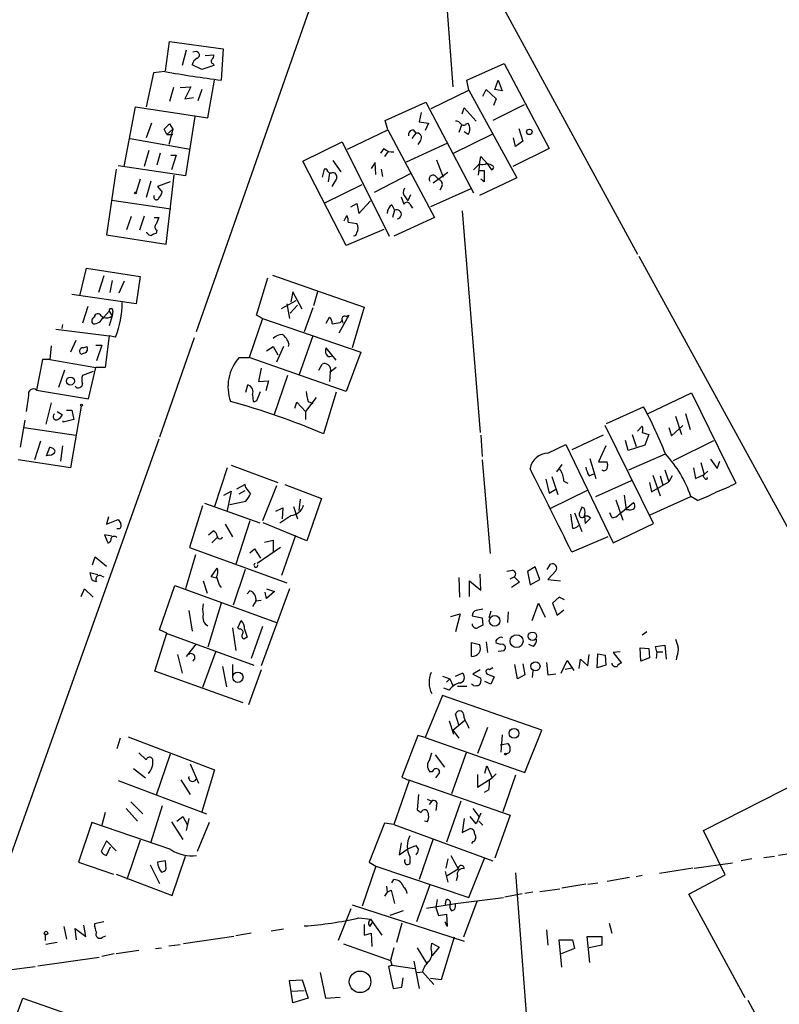
# Model space of a CAD drawing. Extents: x 4 to 3398, y 0 to 72912.
# Drawn here: x 252 to 349, y 1201 to 1327 of the extents above; entities that cross this region are included whole.
import ezdxf

# ---------------------------------------------------------------- set-up
doc = ezdxf.new("R2010")
doc.units = 0
doc.header["$MEASUREMENT"] = 0
doc.layers.add('MAIN', color=5, linetype='CONTINUOUS')

msp = doc.modelspace()

# ---------------------------------------------------------------- linework, layer by layer
at = {"layer": 'MAIN'}
for p, q in [((297.688, 1352.2681), (274.6587, 1286.7361)), ((306.1547, 1334.5728), (307.4247, 1317.9781)), ((310.3033, 1334.5728), (330.962, 1296.6421)), ((270.764, 1320.0101), (271.272, 1323.7354)), ((271.272, 1323.7354), (278.13, 1322.8041)), ((273.3887, 1322.6348), (272.8807, 1320.6874)), ((274.6587, 1322.4654), (274.2353, 1322.3808)), ((278.13, 1322.8041), (277.876, 1318.8248)), ((275.844, 1321.9574), (276.9447, 1322.0421)), ((276.86, 1320.9414), (276.9447, 1320.6874)), ((309.2027, 1318.8248), (313.944, 1320.9414)), ((313.944, 1320.9414), (319.7013, 1310.1041)), ((269.24, 1319.7561), (268.3087, 1315.4381)), ((270.6793, 1319.9254), (269.24, 1319.7561)), ((275.4207, 1320.1794), (274.1507, 1320.7721)), ((276.9447, 1320.6874), (275.4207, 1320.1794)), ((276.1827, 1313.9988), (277.0293, 1318.8248)), ((309.4567, 1317.5548), (309.2027, 1318.8248)), ((312.7587, 1317.6394), (313.182, 1318.8248)), ((313.182, 1318.8248), (313.69, 1317.4701)), ((271.78, 1317.8934), (271.272, 1316.1154)), ((272.6267, 1317.8934), (273.9813, 1317.9781)), ((273.9813, 1317.9781), (273.2193, 1316.4541)), ((275.4207, 1317.6394), (274.9127, 1316.2001)), ((304.6307, 1315.1841), (309.4567, 1317.5548)), ((309.4567, 1317.5548), (315.5527, 1306.3788)), ((311.2347, 1316.7928), (311.658, 1317.6394)), ((311.658, 1317.6394), (312.928, 1316.4541)), ((313.69, 1317.4701), (312.7587, 1317.6394)), ((273.2193, 1316.4541), (274.32, 1316.6234)), ((298.7887, 1313.6601), (303.9533, 1316.0308)), ((303.9533, 1316.0308), (310.0493, 1304.4314)), ((312.928, 1316.4541), (312.5893, 1315.6074)), ((265.5147, 1307.8181), (266.954, 1315.4381)), ((266.954, 1315.4381), (276.1827, 1313.9988)), ((303.3607, 1314.6761), (303.1067, 1313.4908)), ((308.61, 1314.5068), (308.864, 1315.2688)), ((308.864, 1315.2688), (310.388, 1313.5754)), ((316.484, 1315.6921), (312.5047, 1313.6601)), ((274.4893, 1314.1681), (273.304, 1306.6328)), ((299.1273, 1312.4748), (298.7887, 1313.6601)), ((303.1067, 1313.4908), (304.292, 1313.3214)), ((268.986, 1313.3214), (268.3087, 1311.4588)), ((270.5947, 1312.5594), (271.272, 1313.2368)), ((270.9333, 1311.8821), (270.5947, 1312.5594)), ((270.9333, 1311.8821), (271.6953, 1312.5594)), ((271.6953, 1312.5594), (271.1873, 1310.6121)), ((271.272, 1313.2368), (271.6953, 1312.5594)), ((293.9627, 1310.0194), (299.1273, 1312.4748)), ((299.1273, 1312.4748), (305.054, 1301.2988)), ((302.3447, 1312.4748), (302.6833, 1312.0514)), ((304.292, 1313.3214), (303.8687, 1312.3901)), ((308.5253, 1313.0674), (308.1867, 1312.1361)), ((309.372, 1311.8821), (308.864, 1312.2208)), ((309.118, 1313.2368), (309.372, 1313.3214)), ((315.8067, 1312.6441), (316.3147, 1311.0354)), ((266.2767, 1311.3741), (273.8967, 1310.0194)), ((270.9333, 1311.8821), (271.6953, 1311.8821)), ((288.29, 1308.4954), (293.2853, 1310.9508)), ((293.2853, 1310.9508), (299.2967, 1298.9281)), ((302.6833, 1312.0514), (302.1753, 1311.3741)), ((303.276, 1311.1201), (302.9373, 1310.6121)), ((307.5093, 1309.5114), (312.5047, 1311.9668)), ((315.3833, 1310.3581), (315.1293, 1311.4588)), ((316.3147, 1311.0354), (315.3833, 1310.3581)), ((268.6473, 1309.8501), (268.0547, 1307.8181)), ((298.6193, 1310.1041), (298.196, 1309.5114)), ((299.1273, 1309.6808), (298.704, 1309.0881)), ((301.498, 1308.4108), (306.6627, 1310.7814)), ((319.7013, 1310.1041), (315.0447, 1307.8181)), ((270.0867, 1309.5114), (269.6633, 1307.9874)), ((271.4413, 1309.2574), (272.1187, 1309.2574)), ((272.1187, 1309.2574), (271.526, 1307.3948)), ((293.7933, 1297.7428), (288.29, 1308.4954)), ((292.1, 1308.5801), (293.116, 1307.1408)), ((305.308, 1308.6648), (306.1547, 1306.4634)), ((310.8113, 1308.1568), (310.9807, 1309.0881)), ((310.9807, 1309.0881), (311.8273, 1308.1568)), ((264.4987, 1307.4794), (263.2287, 1299.0974)), ((273.304, 1306.6328), (264.7527, 1307.9028)), ((290.9993, 1307.4794), (290.7453, 1306.4634)), ((291.338, 1307.4794), (290.9993, 1307.4794)), ((297.5187, 1308.3261), (297.0107, 1307.5641)), ((297.6033, 1306.8021), (297.5187, 1308.3261)), ((298.2807, 1307.4794), (298.45, 1306.5481)), ((310.0493, 1307.3948), (310.8113, 1308.1568)), ((310.8113, 1308.1568), (310.642, 1306.7174)), ((310.8113, 1307.3101), (311.404, 1307.3101)), ((311.404, 1307.3101), (311.404, 1305.8708)), ((311.7427, 1308.2414), (312.3353, 1307.3948)), ((267.5467, 1306.2094), (267.0387, 1304.5161)), ((268.9013, 1305.9554), (268.3087, 1303.8388)), ((271.3567, 1305.8708), (269.748, 1305.2781)), ((270.8487, 1297.9121), (271.8647, 1306.7174)), ((291.6767, 1306.9714), (291.5073, 1305.8708)), ((292.0153, 1305.2781), (292.5233, 1306.1248)), ((297.434, 1304.5161), (302.0907, 1306.9714)), ((306.7473, 1307.0561), (304.8847, 1305.7014)), ((305.1387, 1306.6328), (305.6467, 1306.1248)), ((315.5527, 1306.3788), (310.8113, 1304.0928)), ((311.404, 1305.8708), (310.9807, 1306.2094)), ((269.748, 1305.2781), (270.3407, 1304.5161)), ((291.084, 1303.1614), (295.8253, 1305.5321)), ((309.7107, 1304.9394), (304.546, 1302.6534)), ((305.9853, 1305.2781), (305.7313, 1304.7701)), ((263.906, 1303.5001), (271.4413, 1302.3994)), ((295.402, 1301.8068), (296.926, 1303.4154)), ((300.8207, 1303.9234), (301.1593, 1302.9921)), ((301.3287, 1303.9234), (301.6673, 1303.4154)), ((302.006, 1304.1774), (301.6673, 1303.4154)), ((294.386, 1302.6534), (295.148, 1303.0768)), ((295.148, 1303.0768), (295.402, 1301.8068)), ((299.6353, 1302.9074), (299.974, 1302.2301)), ((299.974, 1302.2301), (299.72, 1301.2988)), ((301.9213, 1302.9921), (302.26, 1302.4841)), ((308.61, 1302.1454), (310.896, 1273.8668)), ((265.8533, 1299.7748), (266.446, 1301.4681)), ((268.0547, 1301.4681), (267.462, 1299.6901)), ((269.3247, 1301.2988), (269.9173, 1301.2988)), ((269.9173, 1301.2988), (269.5787, 1300.4521)), ((293.5393, 1300.8754), (293.878, 1301.5528)), ((305.054, 1301.2988), (299.8893, 1298.9281)), ((269.6633, 1299.6901), (269.5787, 1299.2668)), ((298.6193, 1299.7748), (293.7933, 1297.7428)), ((294.0473, 1300.7061), (295.148, 1300.5368)), ((263.2287, 1299.0974), (270.8487, 1297.9121)), ((268.3933, 1299.3514), (268.3933, 1299.4361)), ((331.1313, 1296.3881), (370.1627, 1225.0141)), ((259.842, 1291.3081), (260.6887, 1294.8641)), ((260.6887, 1294.8641), (267.5467, 1293.7634)), ((262.89, 1293.8481), (262.2127, 1291.7314)), ((267.5467, 1293.7634), (267.0387, 1290.2921)), ((282.3633, 1288.8528), (283.8027, 1293.5941)), ((284.3953, 1293.9328), (296.0793, 1289.8688)), ((263.9907, 1293.2554), (263.652, 1291.7314)), ((265.5147, 1293.1708), (264.8373, 1291.6468)), ((267.0387, 1290.2921), (258.826, 1291.4774)), ((287.02, 1291.8161), (286.766, 1290.5461)), ((288.2053, 1289.6148), (287.02, 1291.8161)), ((290.1527, 1291.8161), (289.6447, 1290.0381)), ((260.858, 1289.9534), (260.1807, 1287.8368)), ((285.5807, 1289.6994), (287.4433, 1290.7154)), ((286.258, 1290.2921), (286.5967, 1288.4294)), ((287.6127, 1290.1228), (286.6813, 1289.1068)), ((289.56, 1289.7841), (288.4593, 1286.7361)), ((296.0793, 1289.8688), (294.5553, 1284.7041)), ((262.5513, 1288.7681), (262.8053, 1288.5988)), ((262.8053, 1288.5988), (262.8053, 1288.4294)), ((262.89, 1288.5988), (263.5673, 1289.3608)), ((263.5673, 1289.3608), (263.9907, 1288.7681)), ((263.9907, 1288.7681), (263.5673, 1287.4981)), ((264.0753, 1289.3608), (263.9907, 1288.7681)), ((283.1253, 1288.4294), (281.432, 1283.4341)), ((283.1253, 1288.4294), (282.3633, 1288.8528)), ((283.1253, 1288.4294), (295.656, 1284.1114)), ((291.2533, 1287.8368), (291.6767, 1288.5988)), ((294.132, 1288.8528), (292.862, 1286.5668)), ((293.7933, 1288.6834), (294.132, 1288.8528)), ((256.794, 1287.0748), (263.5673, 1286.2281)), ((257.6407, 1287.6674), (257.556, 1287.1594)), ((293.0313, 1287.9214), (293.2853, 1288.1754)), ((293.2853, 1288.1754), (293.37, 1287.8368)), ((263.5673, 1286.2281), (263.0593, 1282.1641)), ((264.414, 1286.0588), (263.5673, 1286.2281)), ((274.4047, 1285.9741), (270.002, 1273.2741)), ((289.56, 1286.2281), (287.782, 1281.1481)), ((256.2013, 1284.9581), (256.032, 1283.1801)), ((259.334, 1285.6354), (258.6567, 1284.1114)), ((260.2653, 1284.7041), (260.7733, 1284.8734)), ((261.874, 1285.0428), (262.636, 1285.0428)), ((262.636, 1285.0428), (261.9587, 1283.0108)), ((283.6333, 1284.2808), (284.48, 1284.8734)), ((284.48, 1284.8734), (285.0727, 1283.7728)), ((285.8347, 1284.8734), (284.9033, 1282.8414)), ((286.512, 1285.2121), (286.4273, 1284.8734)), ((292.5233, 1283.0954), (291.2533, 1284.7041)), ((260.5193, 1284.0268), (260.096, 1283.8574)), ((280.162, 1283.4341), (281.432, 1283.4341)), ((293.7933, 1279.1161), (281.432, 1283.4341)), ((295.656, 1284.1114), (293.7933, 1279.1161)), ((255.1007, 1283.1801), (254.3387, 1279.2854)), ((256.032, 1283.1801), (255.1007, 1283.1801)), ((256.032, 1283.1801), (261.874, 1282.1641)), ((260.9427, 1278.1848), (261.874, 1282.1641)), ((263.0593, 1282.1641), (261.874, 1282.1641)), ((282.956, 1282.0794), (282.6173, 1280.3861)), ((290.322, 1281.8254), (290.7453, 1282.5874)), ((292.5233, 1282.1641), (291.7613, 1281.5714)), ((257.8947, 1281.8254), (257.1327, 1279.6241)), ((261.5353, 1281.6561), (260.1807, 1281.1481)), ((286.3427, 1281.1481), (284.5647, 1276.0681)), ((291.7613, 1281.5714), (291.6767, 1280.3861)), ((281.0087, 1279.0314), (281.2627, 1279.9628)), ((282.6173, 1280.3861), (283.8873, 1280.4708)), ((283.8873, 1280.4708), (283.5487, 1279.2008)), ((253.3227, 1278.6081), (252.984, 1276.5761)), ((254.3387, 1279.2854), (260.9427, 1278.1848)), ((281.8553, 1278.6928), (281.94, 1277.8461)), ((282.5327, 1278.2694), (282.8713, 1279.1161)), ((289.9833, 1278.3541), (288.6287, 1276.5761)), ((292.5233, 1279.0314), (290.9147, 1273.6974)), ((332.3167, 1276.3221), (337.82, 1278.9468)), ((337.82, 1278.9468), (343.4927, 1267.4321)), ((256.2013, 1277.6768), (255.524, 1274.9674)), ((260.0113, 1277.2534), (258.6567, 1269.3794)), ((287.274, 1276.9994), (287.528, 1277.7614)), ((287.528, 1277.7614), (288.6287, 1276.5761)), ((288.9673, 1277.8461), (289.56, 1277.5921)), ((326.9827, 1275.0521), (331.724, 1277.1688)), ((256.9633, 1276.5761), (257.6407, 1276.1528)), ((258.1487, 1276.7454), (258.826, 1276.7454)), ((258.826, 1276.7454), (259.08, 1275.5601)), ((288.6287, 1276.5761), (288.6287, 1275.5601)), ((335.788, 1275.9834), (336.55, 1273.6128)), ((337.058, 1276.3221), (337.6507, 1274.2901)), ((252.8147, 1275.4754), (252.222, 1272.0041)), ((252.73, 1274.5441), (259.334, 1273.5281)), ((259.08, 1275.5601), (257.7253, 1275.2214)), ((257.7253, 1275.2214), (257.7253, 1275.3908)), ((332.994, 1262.2674), (326.8133, 1274.7981)), ((330.962, 1274.0361), (331.5547, 1274.7134)), ((334.9413, 1274.5441), (335.28, 1273.4434)), ((335.28, 1273.4434), (336.7193, 1274.7981)), ((310.9807, 1273.5281), (311.15, 1270.8188)), ((326.5593, 1273.5281), (322.58, 1271.6654)), ((330.2847, 1273.6128), (330.7927, 1272.0888)), ((331.5547, 1273.8668), (332.4013, 1273.6128)), ((332.4013, 1273.6128), (331.8933, 1272.2581)), ((269.9173, 1273.0201), (235.204, 1175.6534)), ((254.8467, 1272.7661), (254.0847, 1270.3954)), ((255.6087, 1270.9034), (256.032, 1272.0041)), ((257.6407, 1272.1734), (257.3867, 1270.2261)), ((319.532, 1271.2421), (321.818, 1272.3428)), ((321.818, 1272.3428), (327.8293, 1259.8121)), ((326.898, 1272.1734), (325.9667, 1270.1414)), ((329.7767, 1271.5808), (329.438, 1272.8508)), ((331.8933, 1272.2581), (329.7767, 1271.5808)), ((335.534, 1270.3108), (340.6987, 1272.8508)), ((256.032, 1270.9881), (255.6087, 1270.9034)), ((329.8613, 1269.1254), (334.518, 1271.1574)), ((258.6567, 1269.3794), (251.968, 1270.3954)), ((279.146, 1269.7181), (285.0727, 1267.5168)), ((311.15, 1270.3954), (312.166, 1258.4574)), ((321.31, 1269.8028), (320.6327, 1268.8714)), ((324.866, 1270.5648), (325.628, 1268.0248)), ((325.9667, 1270.1414), (327.0673, 1270.1414)), ((339.0053, 1270.0568), (339.4287, 1268.5328)), ((340.2753, 1270.4801), (341.122, 1269.2948)), ((341.122, 1269.2948), (341.4607, 1270.2261)), ((278.638, 1269.3794), (277.0293, 1264.4688)), ((320.04, 1268.2788), (320.802, 1265.9928)), ((324.7813, 1268.3634), (325.374, 1268.6174)), ((332.9093, 1268.4481), (333.8407, 1265.8234)), ((333.8407, 1268.3634), (334.1793, 1267.1781)), ((334.4333, 1269.1254), (334.9413, 1267.6014)), ((335.3647, 1268.3634), (334.9413, 1267.6014)), ((338.074, 1269.3794), (338.328, 1268.0248)), ((338.328, 1268.0248), (339.4287, 1268.5328)), ((339.9367, 1268.9561), (339.4287, 1268.5328)), ((280.924, 1267.2628), (279.8233, 1266.6701)), ((281.0087, 1266.8394), (280.924, 1267.2628)), ((284.9033, 1267.0934), (283.1253, 1262.6061)), ((286.004, 1267.2628), (290.6607, 1265.4848)), ((319.278, 1267.9401), (319.7013, 1266.1621)), ((321.564, 1267.6861), (322.072, 1267.4321)), ((325.628, 1265.7388), (330.2, 1267.7708)), ((332.486, 1267.5168), (332.74, 1266.3314)), ((332.74, 1266.3314), (334.9413, 1267.6014)), ((278.2147, 1265.9081), (279.146, 1266.4161)), ((279.146, 1266.4161), (278.638, 1263.9608)), ((280.162, 1266.0774), (280.924, 1266.5008)), ((319.7013, 1266.1621), (320.548, 1266.6701)), ((324.5273, 1266.5008), (319.8707, 1264.2148)), ((329.2687, 1265.9081), (329.5227, 1264.0454)), ((332.5707, 1263.3681), (337.7353, 1265.7388)), ((338.582, 1265.2308), (337.7353, 1265.7388)), ((275.5053, 1264.5534), (273.812, 1259.2194)), ((275.7593, 1264.8921), (282.7867, 1262.3521)), ((278.9767, 1264.7228), (281.0087, 1265.1461)), ((287.1047, 1264.4688), (287.6127, 1262.8601)), ((287.9513, 1265.4001), (287.782, 1263.9608)), ((290.6607, 1265.4848), (288.798, 1260.0661)), ((328.168, 1265.3154), (329.0993, 1262.6908)), ((328.8453, 1263.6221), (330.454, 1264.9768)), ((284.8187, 1263.8761), (285.75, 1264.2994)), ((285.3267, 1262.3521), (286.766, 1263.2834)), ((285.75, 1264.2994), (285.6653, 1262.8601)), ((322.9187, 1263.6221), (323.85, 1261.2514)), ((324.1887, 1264.2148), (323.85, 1264.3841)), ((324.1887, 1263.1988), (324.2733, 1262.2674)), ((327.66, 1263.0294), (327.406, 1263.6221)), ((328.5913, 1263.4528), (328.8453, 1263.6221)), ((329.8613, 1264.0454), (329.5227, 1264.0454)), ((263.4827, 1263.1141), (263.2287, 1262.1828)), ((263.2287, 1262.1828), (264.7527, 1262.7754)), ((278.384, 1262.1828), (279.3153, 1260.5741)), ((281.5167, 1262.6061), (279.7387, 1257.1028)), ((288.798, 1260.0661), (283.21, 1262.3521)), ((324.2733, 1262.2674), (324.9507, 1262.9448)), ((327.8293, 1259.8121), (332.994, 1262.2674)), ((263.906, 1260.6588), (262.9747, 1260.8281)), ((262.9747, 1260.8281), (263.398, 1259.8121)), ((264.922, 1261.5901), (264.5833, 1261.5901)), ((276.2673, 1260.8281), (276.86, 1261.3361)), ((287.3587, 1260.7434), (285.5807, 1255.6634)), ((277.368, 1260.4894), (276.6907, 1259.8121)), ((283.3793, 1259.8968), (284.48, 1260.1508)), ((284.48, 1260.1508), (284.48, 1258.6268)), ((327.152, 1260.5741), (322.58, 1258.6268)), ((274.574, 1258.2881), (273.304, 1253.9701)), ((273.812, 1259.2194), (286.258, 1254.7321)), ((281.5167, 1258.5421), (282.1093, 1259.0501)), ((282.1093, 1259.0501), (282.8713, 1257.8648)), ((285.4113, 1259.2194), (282.448, 1257.1874)), ((261.4507, 1257.0181), (261.7893, 1258.0341)), ((261.7893, 1258.0341), (263.2287, 1256.8488)), ((319.4473, 1256.4254), (319.8707, 1257.1028)), ((262.128, 1255.7481), (261.112, 1256.0021)), ((276.606, 1255.4941), (277.368, 1256.5948)), ((280.924, 1256.4254), (279.4, 1251.8534)), ((310.9807, 1253.8008), (310.896, 1255.8328)), ((314.7907, 1256.2561), (314.2827, 1256.1714)), ((317.9233, 1256.7641), (316.9073, 1256.1714)), ((316.9073, 1256.1714), (317.246, 1254.4781)), ((318.516, 1255.1554), (317.9233, 1256.7641)), ((320.548, 1256.2561), (319.532, 1255.1554)), ((262.636, 1255.5788), (262.89, 1255.4941)), ((270.002, 1248.7208), (271.9493, 1254.3934)), ((271.9493, 1254.3934), (284.9033, 1249.6521)), ((275.59, 1254.9861), (276.098, 1253.3774)), ((277.2833, 1255.3248), (276.606, 1255.4941)), ((277.622, 1254.4781), (277.876, 1254.1394)), ((308.1867, 1255.4094), (308.2713, 1252.8694)), ((309.5413, 1252.9541), (309.5413, 1254.9861)), ((309.5413, 1254.9861), (310.9807, 1253.8008)), ((314.706, 1255.2401), (315.214, 1255.4941)), ((315.8913, 1254.8168), (314.8753, 1254.1394)), ((315.214, 1255.4941), (315.8913, 1254.8168)), ((317.246, 1254.4781), (318.516, 1255.1554)), ((319.532, 1255.1554), (321.1407, 1254.9861)), ((260.0113, 1252.9541), (260.4347, 1253.9701)), ((260.4347, 1253.9701), (261.5353, 1252.8694)), ((281.178, 1253.2928), (281.5167, 1253.7161)), ((286.5967, 1253.9701), (282.956, 1244.1488)), ((283.6333, 1252.7001), (283.464, 1253.5468)), ((283.6333, 1253.9701), (284.6493, 1253.6314)), ((284.6493, 1253.6314), (283.6333, 1252.7001)), ((277.876, 1252.1074), (276.1827, 1246.5194)), ((282.2787, 1252.3614), (281.8553, 1251.6841)), ((282.956, 1252.4461), (282.2787, 1252.3614)), ((317.5, 1249.9061), (318.3467, 1252.1074)), ((318.3467, 1252.1074), (319.1933, 1250.3294)), ((320.9713, 1252.8694), (320.1247, 1252.1074)), ((320.1247, 1252.1074), (320.7173, 1250.5834)), ((321.6487, 1252.5308), (320.9713, 1252.8694)), ((273.7273, 1251.1761), (274.1507, 1248.5514)), ((307.1707, 1250.4141), (308.356, 1250.7528)), ((308.356, 1250.7528), (307.7633, 1248.4668)), ((312.2507, 1251.0914), (311.9967, 1250.2448)), ((314.452, 1251.0068), (314.3673, 1249.6521)), ((320.7173, 1250.5834), (321.564, 1251.2608)), ((279.9927, 1248.9748), (280.416, 1249.9061)), ((309.88, 1250.4988), (311.15, 1250.2448)), ((311.15, 1250.2448), (311.2347, 1249.3134)), ((269.4093, 1243.4714), (270.9333, 1248.2974)), ((270.9333, 1248.2974), (270.002, 1248.7208)), ((270.8487, 1248.2974), (282.0247, 1244.2334)), ((279.3153, 1248.9748), (279.7387, 1246.0961)), ((280.162, 1248.8054), (279.9927, 1248.9748)), ((283.1253, 1249.1441), (281.686, 1245.0801)), ((332.1473, 1248.4668), (331.5547, 1248.0434)), ((274.6587, 1246.9428), (273.3887, 1245.3341)), ((281.178, 1247.7894), (280.7547, 1247.5354)), ((309.7953, 1245.3341), (309.7953, 1247.1121)), ((309.7953, 1247.1121), (310.8113, 1246.8581)), ((311.658, 1247.1968), (311.8273, 1245.8421)), ((313.5207, 1246.8581), (312.928, 1247.0274)), ((317.6693, 1246.6041), (317.0767, 1246.8581)), ((272.288, 1245.5881), (272.8807, 1243.2174)), ((277.1987, 1246.0114), (275.5053, 1241.3548)), ((313.182, 1246.0114), (313.944, 1246.0961)), ((324.612, 1244.1488), (324.7813, 1245.5881)), ((325.7973, 1243.8948), (325.882, 1245.6728)), ((325.882, 1245.6728), (326.8133, 1245.5034)), ((328.7607, 1245.9268), (327.8293, 1245.8421)), ((327.8293, 1245.8421), (328.93, 1244.4874)), ((331.3853, 1244.7414), (331.3007, 1246.4348)), ((331.3007, 1246.4348), (332.4013, 1246.3501)), ((332.4013, 1246.3501), (332.486, 1245.1648)), ((333.248, 1246.6041), (334.4333, 1246.7734)), ((333.4173, 1245.9268), (333.248, 1246.6041)), ((333.4173, 1245.9268), (333.3327, 1245.0801)), ((333.4173, 1245.9268), (334.1793, 1245.9268)), ((334.4333, 1246.7734), (334.6027, 1244.9954)), ((279.3153, 1244.3181), (279.3153, 1242.7094)), ((315.6373, 1242.4554), (315.2987, 1244.3181)), ((316.3147, 1244.4028), (316.5687, 1242.9634)), ((319.3627, 1244.5721), (319.532, 1242.9634)), ((321.2253, 1243.2174), (321.9873, 1244.8261)), ((321.9873, 1244.8261), (322.834, 1243.5561)), ((323.5113, 1243.8101), (323.6807, 1244.9954)), ((323.6807, 1244.9954), (324.612, 1244.1488)), ((326.8133, 1245.5034), (326.898, 1244.2334)), ((332.486, 1245.1648), (331.3853, 1244.7414)), ((335.9573, 1245.3341), (335.8727, 1244.9108)), ((280.67, 1239.4074), (269.4093, 1243.4714)), ((278.0453, 1244.0641), (278.5533, 1241.4394)), ((282.956, 1243.6408), (281.3473, 1239.1534)), ((307.7633, 1242.7941), (308.61, 1243.2174)), ((310.896, 1243.6408), (309.9647, 1243.0481)), ((311.7427, 1243.1328), (312.674, 1242.7094)), ((312.5047, 1243.8948), (312.0813, 1243.6408)), ((317.5847, 1243.5561), (317.5, 1242.6248)), ((319.532, 1242.9634), (320.548, 1243.1328)), ((321.7333, 1243.7254), (322.58, 1243.8948)), ((326.898, 1244.2334), (325.7973, 1243.8948)), ((306.07, 1242.7941), (307.0013, 1242.4554)), ((306.578, 1242.0321), (307.0013, 1242.4554)), ((307.0013, 1242.4554), (307.4247, 1241.6088)), ((309.9647, 1243.0481), (310.9807, 1242.5401)), ((312.2507, 1241.7781), (311.4887, 1242.1168)), ((312.674, 1242.7094), (312.2507, 1241.7781)), ((316.5687, 1242.9634), (315.6373, 1242.4554)), ((306.9167, 1241.0161), (306.2393, 1241.2701)), ((308.0173, 1241.5241), (309.2027, 1241.5241)), ((310.0493, 1241.6088), (309.7953, 1241.7781)), ((306.07, 1240.3388), (303.8687, 1235.0048)), ((318.77, 1235.9361), (306.07, 1240.3388)), ((306.9167, 1237.1214), (307.5093, 1235.4281)), ((307.4247, 1235.9361), (308.9487, 1237.2061)), ((308.1867, 1236.6134), (307.7633, 1237.9681)), ((307.4247, 1235.9361), (308.1867, 1234.9201)), ((309.2873, 1236.6134), (309.4567, 1236.1901)), ((311.8273, 1236.2748), (310.5573, 1232.9728)), ((316.5687, 1230.5174), (318.77, 1235.9361)), ((265.0067, 1234.9201), (264.5833, 1233.5654)), ((266.0227, 1235.0894), (277.0293, 1230.8561)), ((302.9373, 1235.2588), (300.9053, 1229.9248)), ((303.8687, 1235.0048), (302.9373, 1235.2588)), ((303.8687, 1235.0048), (316.5687, 1230.5174)), ((313.69, 1235.3434), (313.5207, 1233.1421)), ((267.3773, 1233.0574), (268.3087, 1232.1261)), ((304.4613, 1232.2108), (304.7153, 1233.0574)), ((309.118, 1233.0574), (307.2553, 1227.8081)), ((313.436, 1234.0734), (314.3673, 1234.2428)), ((271.3567, 1232.8881), (269.5787, 1227.6388)), ((305.1387, 1232.8034), (306.324, 1231.1948)), ((339.344, 1223.1514), (357.0393, 1232.1261)), ((266.7, 1231.0254), (268.224, 1229.8401)), ((273.8967, 1231.6181), (274.9973, 1229.1628)), ((277.0293, 1230.8561), (275.4207, 1225.5221)), ((304.8, 1230.6021), (304.4613, 1230.6021)), ((305.2233, 1229.8401), (305.7313, 1230.5174)), ((311.4887, 1230.4328), (311.7427, 1231.3641)), ((311.7427, 1231.3641), (312.42, 1229.8401)), ((264.7527, 1229.5014), (276.0133, 1225.2681)), ((272.7113, 1229.5861), (273.8967, 1227.7234)), ((301.8367, 1229.5014), (299.8893, 1223.9134)), ((300.9053, 1229.9248), (301.8367, 1229.5014)), ((301.752, 1229.5861), (314.706, 1225.0988)), ((310.5573, 1230.2634), (310.5573, 1228.6548)), ((310.5573, 1228.6548), (312.42, 1229.8401)), ((312.928, 1230.3481), (312.42, 1229.8401)), ((315.3833, 1230.1788), (313.7747, 1225.5221)), ((311.9967, 1228.3161), (311.404, 1227.9774)), ((266.3613, 1226.7921), (267.8853, 1225.2681)), ((303.022, 1227.7234), (302.8527, 1225.7761)), ((304.1227, 1227.1308), (304.7153, 1226.8768)), ((304.7153, 1226.8768), (304.3767, 1226.4534)), ((308.4407, 1226.8768), (306.578, 1221.6274)), ((265.7687, 1225.9454), (267.208, 1224.3368)), ((270.3407, 1226.2841), (268.9013, 1221.6274)), ((305.308, 1226.2841), (305.2233, 1225.6914)), ((309.9647, 1225.9454), (310.7267, 1224.9294)), ((263.0593, 1225.4374), (262.636, 1223.8288)), ((271.526, 1224.2521), (272.9653, 1221.9661)), ((272.2033, 1224.3368), (272.9653, 1224.9294)), ((272.9653, 1224.9294), (273.558, 1223.8288)), ((273.7273, 1224.6754), (273.3887, 1223.1514)), ((304.1227, 1224.2521), (303.784, 1224.3368)), ((308.864, 1224.6754), (308.61, 1222.8974)), ((310.388, 1223.9981), (309.626, 1224.9294)), ((310.9807, 1225.3528), (310.388, 1223.9981)), ((310.7267, 1224.3368), (311.2347, 1223.8288)), ((314.706, 1225.0988), (312.7587, 1219.5954)), ((261.366, 1224.1674), (259.6727, 1219.0874)), ((271.4413, 1220.6961), (261.366, 1224.1674)), ((276.352, 1224.1674), (274.828, 1220.4421)), ((298.704, 1224.0828), (296.7567, 1219.0874)), ((299.8893, 1223.9134), (298.704, 1224.0828)), ((299.8893, 1223.9134), (312.5047, 1219.2568)), ((308.61, 1222.8974), (309.626, 1223.4054)), ((342.138, 1217.4788), (339.344, 1223.1514)), ((263.2287, 1221.7968), (262.5513, 1220.4421)), ((264.4987, 1220.5268), (263.2287, 1221.7968)), ((267.5467, 1221.8814), (265.8533, 1216.8861)), ((304.8847, 1222.0508), (303.1067, 1216.8861)), ((309.9647, 1221.7121), (309.7953, 1221.4581)), ((263.2287, 1219.9341), (263.7367, 1221.0348)), ((300.8207, 1221.5428), (300.5667, 1220.0188)), ((300.5667, 1220.0188), (301.6673, 1220.7808)), ((301.6673, 1220.7808), (302.6833, 1221.2041)), ((270.764, 1219.2568), (269.748, 1219.0874)), ((270.8487, 1218.2408), (270.764, 1219.2568)), ((271.6107, 1214.8541), (273.304, 1219.8494)), ((301.9213, 1219.7648), (301.9213, 1218.9181)), ((306.7473, 1219.5108), (306.4933, 1218.3254)), ((307.1707, 1219.9341), (308.102, 1218.2408)), ((309.4567, 1214.6001), (311.4887, 1219.6801)), ((345.5247, 1219.5108), (344.17, 1219.2568)), ((347.0487, 1219.6801), (348.4033, 1219.8494)), ((350.012, 1220.1034), (348.9113, 1219.9341)), ((259.6727, 1219.0874), (264.16, 1217.5634)), ((268.8167, 1218.7488), (270.002, 1216.3781)), ((297.6033, 1218.5794), (295.8253, 1213.4994)), ((296.7567, 1219.0874), (297.6033, 1218.5794)), ((297.6033, 1218.5794), (309.4567, 1214.6001)), ((306.6627, 1217.3941), (308.102, 1218.2408)), ((308.102, 1218.2408), (308.102, 1218.3254)), ((337.9893, 1218.3254), (333.756, 1217.6481)), ((338.1587, 1218.3254), (343.0693, 1219.0028)), ((264.4987, 1217.5634), (271.6107, 1214.8541)), ((299.6353, 1216.4628), (299.8893, 1216.8861)), ((306.4087, 1217.9021), (306.7473, 1216.5474)), ((308.0173, 1217.3094), (307.848, 1216.7168)), ((315.3833, 1217.7328), (317.9233, 1184.7974)), ((329.946, 1217.1401), (327.0673, 1216.6321)), ((331.5547, 1217.3941), (330.7927, 1217.2248)), ((337.4813, 1215.0234), (342.138, 1217.4788)), ((298.958, 1216.0394), (299.0427, 1215.2774)), ((299.0427, 1215.2774), (299.5507, 1215.5314)), ((299.5507, 1215.5314), (299.974, 1213.8381)), ((304.4613, 1216.2088), (302.768, 1211.4674)), ((318.516, 1215.3621), (321.056, 1215.7008)), ((324.358, 1216.2934), (321.31, 1215.7854)), ((324.612, 1216.2934), (325.882, 1216.4628)), ((299.0427, 1215.2774), (298.704, 1214.7694)), ((305.3927, 1214.3461), (305.2233, 1213.3301)), ((307.7633, 1213.8381), (313.8593, 1214.6001)), ((314.0287, 1214.6848), (316.23, 1215.1081)), ((317.5847, 1215.2774), (316.5687, 1215.1081)), ((344.678, 1201.8154), (337.4813, 1215.0234)), ((294.386, 1213.1608), (292.7773, 1209.0968)), ((294.5553, 1213.6688), (308.864, 1209.0121)), ((304.038, 1213.2454), (307.7633, 1213.8381)), ((305.2233, 1213.3301), (305.562, 1212.3141)), ((307.7633, 1213.4148), (307.7633, 1213.8381)), ((310.4727, 1214.0921), (308.7793, 1209.5201)), ((295.402, 1211.9754), (296.926, 1211.8061)), ((296.926, 1211.8061), (298.3653, 1209.7741)), ((301.0747, 1212.9068), (299.3813, 1212.3141)), ((305.562, 1212.3141), (306.578, 1212.4834)), ((306.578, 1212.4834), (306.6627, 1210.8748)), ((257.81, 1210.8748), (258.1487, 1209.2661)), ((259.4187, 1209.1814), (259.2493, 1210.6208)), ((259.2493, 1210.6208), (260.604, 1209.6048)), ((260.604, 1209.6048), (260.35, 1211.0441)), ((262.89, 1211.4674), (261.7047, 1211.2134)), ((285.8347, 1210.5361), (284.226, 1210.2821)), ((296.0793, 1211.1288), (296.0793, 1209.7741)), ((296.8413, 1210.8748), (297.18, 1211.3828)), ((300.9053, 1211.2981), (300.228, 1208.8428)), ((306.6627, 1210.8748), (306.4087, 1211.4674)), ((319.3627, 1210.4514), (319.532, 1208.5041)), ((327.3213, 1211.2981), (327.66, 1210.0281)), ((255.4393, 1209.8588), (255.4393, 1209.0968)), ((262.7207, 1209.5201), (263.144, 1209.6894)), ((279.4847, 1209.6048), (273.05, 1208.6734)), ((281.686, 1210.0281), (279.7387, 1209.6894)), ((296.0793, 1209.7741), (297.0107, 1210.0281)), ((297.0107, 1210.0281), (297.0953, 1208.3348)), ((307.594, 1209.5201), (305.9007, 1204.1014)), ((321.31, 1205.7101), (320.9713, 1209.1814)), ((320.9713, 1209.1814), (322.6647, 1209.1814)), ((322.6647, 1209.1814), (322.9187, 1208.0808)), ((324.866, 1206.3028), (324.5273, 1209.6048)), ((324.5273, 1209.6048), (326.39, 1209.6048)), ((326.39, 1209.6048), (326.39, 1208.5041)), ((256.9633, 1208.8428), (255.524, 1208.5888)), ((269.494, 1208.0808), (270.256, 1208.1654)), ((271.1873, 1208.4194), (272.6267, 1208.5888)), ((293.4547, 1208.6734), (299.466, 1206.5568)), ((299.8893, 1208.1654), (299.466, 1206.5568)), ((302.8527, 1208.1654), (304.038, 1206.2181)), ((304.6307, 1208.0808), (304.7153, 1208.7581)), ((304.7153, 1208.7581), (305.6467, 1208.2501)), ((305.6467, 1208.2501), (304.7153, 1207.1494)), ((322.9187, 1208.0808), (321.2253, 1207.4034)), ((326.39, 1208.5041), (324.7813, 1208.1654)), ((254.508, 1205.8794), (262.2973, 1206.9801)), ((264.2447, 1207.4034), (262.636, 1207.0648)), ((267.3773, 1207.8268), (264.4987, 1207.4034)), ((250.7827, 1205.3714), (254.1693, 1205.7948)), ((299.72, 1205.9641), (299.212, 1205.7948)), ((299.212, 1205.7948), (299.8047, 1203.0008)), ((299.466, 1206.5568), (299.6353, 1205.9641)), ((299.6353, 1205.9641), (302.514, 1205.5408)), ((302.4293, 1206.4721), (303.1067, 1203.0008)), ((290.4913, 1205.0328), (291.1687, 1201.7308)), ((300.9053, 1203.1701), (301.0747, 1204.3554)), ((302.8527, 1205.0328), (303.53, 1205.1174)), ((303.53, 1205.1174), (304.9693, 1203.5088)), ((305.9007, 1204.1014), (304.546, 1204.2708)), ((286.5967, 1204.0168), (288.2053, 1204.1014)), ((287.02, 1201.1381), (286.5967, 1204.0168)), ((288.2053, 1204.1014), (288.9673, 1201.7308)), ((299.8047, 1203.0008), (300.9053, 1203.1701)), ((251.714, 1199.4448), (252.5607, 1201.7308)), ((252.5607, 1201.7308), (263.5673, 1197.9208)), ((286.8507, 1202.6621), (288.4593, 1202.7468)), ((288.9673, 1201.7308), (287.02, 1201.1381)), ((291.1687, 1201.7308), (293.0313, 1201.9001)), ((345.0167, 1201.4768), (367.538, 1160.2441))]:
    msp.add_line(p, q, dxfattribs=at)
for centre, radius in [((1704.2275, 1693.3055), 1693.3055), ((317.1613, 1312.2208), 0.349), ((266.954, 1304.4315), 0.1197), ((258.6543, 1280.4393), 0.5079), ((260.0536, 1277.3805), 0.1338), ((312.7351, 1249.8759), 0.679), ((315.5305, 1247.2795), 0.8226), ((317.5474, 1247.9024), 0.5341), ((317.939, 1244.0733), 0.5808), ((279.9961, 1242.677), 0.6592), ((315.2167, 1235.5285), 0.6232), ((314.1133, 1232.8881), 0.1197), ((255.5287, 1210.0611), 0.2211), ((295.5783, 1203.8414), 1.3742)]:
    msp.add_circle(centre, radius, dxfattribs=at)
for centre, radius, start, end in [((274.6527, 1322.024), 0.4415, 293.394557, 89.22122), ((275.407, 1320.4614), 1.2941, 116.576931, 166.108716), ((276.866, 1321.2256), 0.2843, 128.071195, 268.790557), ((275.9872, 1322.1017), 0.9594, 317.162672, 356.438195), ((290.5592, 1425.8386), 107.7628, 259.369279, 263.240875), ((307.848, 1312.8979), 0.6828, 29.760495, 97.126057), ((302.3434, 1311.8643), 0.6105, 89.877994, 194.368574), ((308.7794, 1313.4906), 0.4232, 216.84553, 323.14635), ((308.187, 1312.6018), 1.3864, 328.727942, 31.268526), ((302.8466, 1311.5011), 0.574, 318.41785, 106.52811), ((299.6634, 1311.1197), 1.4565, 224.207251, 278.922318), ((291.846, 1307.4963), 0.5082, 181.905397, 299.985395), ((311.2073, 1308.9662), 0.9011, 243.929748, 306.452783), ((311.6217, 1306.5783), 1.5919, 56.309932, 82.578989), ((312.3293, 1307.679), 0.2843, 271.209443, 51.912942), ((292.0323, 1306.4635), 0.5965, 325.40144, 83.482652), ((304.8847, 1306.2094), 0.4937, 59.040224, 210.959776), ((305.4985, 1305.5745), 0.5699, 328.66384, 74.927405), ((301.8868, 1304.52), 0.8169, 141.895561, 226.909648), ((269.611, 1303.906), 0.3419, 146.877061, 333.622312), ((268.7141, 1304.9213), 1.6763, 315.870102, 346.011837), ((300.2562, 1301.8632), 1.2148, 120.736474, 182.661029), ((300.2523, 1301.7133), 0.587, 275.905806, 118.302739), ((301.5403, 1302.8369), 0.4114, 22.16348, 157.83652), ((293.116, 1300.9602), 0.9653, 344.738635, 37.87186), ((269.8529, 1300.0969), 0.4487, 127.666685, 245.010871), ((294.3857, 1299.9441), 0.9656, 322.134384, 37.865616), ((268.9718, 1299.6761), 0.6635, 209.30459, 271.226407), ((269.638, 1298.3099), 0.9587, 93.546139, 132.848561), ((294.8517, 1299.2879), 0.303, 245.219577, 12.096078), ((263.8213, 1289.4348), 0.2646, 343.757121, 196.242879), ((251.3946, 1290.8454), 13.8714, 339.81398, 358.413688), ((261.8599, 1288.1275), 0.4963, 108.226814, 229.15076), ((261.5946, 1289.039), 1.2882, 267.361692, 340.019173), ((262.1461, 1288.5928), 0.4414, 23.394557, 179.22122), ((263.259, 1289.6569), 1.1512, 246.790954, 309.462742), ((291.0292, 1287.8488), 0.9908, 354.399307, 49.194862), ((293.624, 1288.3447), 0.3787, 63.441716, 206.558284), ((250.199, 1541.8327), 257.4986, 279.345895, 279.575081), ((285.7837, 1284.4843), 1.9168, 93.541466, 132.856217), ((284.3109, 1284.5348), 2.303, 17.103644, 53.977017), ((260.2512, 1284.2666), 0.4376, 88.154078, 249.229434), ((260.1877, 1284.5877), 0.6516, 300.591271, 26.006623), ((292.2703, 1284.2807), 1.1016, 157.396939, 202.59826), ((284.2588, 1279.7247), 5.5266, 137.841099, 199.872035), ((291.7191, 1284.0694), 0.5118, 204.471751, 294.421718), ((291.0719, 1282.0552), 0.6244, 45.791579, 121.536569), ((291.1686, 1281.9101), 0.6826, 330.254078, 60.254078), ((261.6618, 1280.6401), 1.5658, 161.068631, 198.931369), ((259.6682, 1280.0916), 0.5141, 215.44571, 4.518374), ((281.018, 1279.0753), 0.9206, 335.44787, 74.585493), ((253.9153, 1278.8198), 0.6293, 47.717737, 199.658724), ((282.0718, 1278.2882), 0.4613, 253.399492, 357.664214), ((292.9385, 1279.3007), 4.2292, 182.501675, 200.117139), ((255.6045, 1191.8191), 89.1676, 66.671771, 74.748049), ((282.0219, 1250.4131), 56.4461, 21.561894, 28.294527), ((256.8364, 1275.8988), 0.3994, 122.014508, 301.994738), ((256.3286, 1276.8722), 1.4964, 298.735138, 331.264862), ((330.538, 1274.2901), 1.1013, 337.395743, 22.604257), ((255.9535, 1271.194), 0.8139, 21.787031, 84.465227), ((255.9535, 1271.7982), 0.8139, 275.534773, 338.212969), ((319.5874, 1268.8616), 2.3811, 91.333171, 169.517812), ((323.3927, 1260.8873), 15.1409, 18.688522, 42.711037), ((327.5052, 1270.0427), 3.1999, 190.417271, 211.654071), ((326.0519, 1269.7181), 1.1001, 337.369719, 22.630281), ((-2347.0669, -69.5293), 2981.7802, 26.4504598, 26.6796443), ((318.9611, 1267.6651), 2.603, 0.462248, 36.408974), ((326.6722, 1269.4359), 0.4195, 227.73366, 340.347095), ((339.5769, 1268.3423), 0.2414, 127.88123, 254.726148), ((339.6911, 1268.1179), 0.178, 182.737028, 25.341584), ((335.6595, 1281.617), 16.204, 289.382959, 298.908403), ((293.4637, 1275.9141), 15.4103, 216.077042, 219.666661), ((279.1301, 1266.9956), 2.6362, 315.447218, 339.616929), ((333.2129, 1280.4976), 16.1834, 289.375993, 298.913134), ((286.5659, 1265.1536), 1.8809, 276.107066, 344.092682), ((330.0066, 1264.5414), 0.6243, 328.458631, 44.22122), ((767.0373, 1326.0637), 449.0133, 188.015505, 188.244688), ((323.887, 1263.4422), 0.3876, 165.780898, 321.10474), ((535.3856, 1179.2738), 228.0155, 158.082856, 158.312006), ((322.7058, 1263.7068), 1.5675, 341.089977, 18.910023), ((324.4003, 1262.5637), 0.6695, 34.698943, 108.426829), ((327.7469, 1264.0742), 1.0484, 265.245435, 323.650382), ((330.0305, 1264.808), 0.7811, 257.490286, 310.586974), ((391.9219, 1347.1713), 152.6259, 213.57026, 213.799443), ((264.4988, 1262.0557), 0.6292, 312.268789, 19.661787), ((322.6916, 1262.6409), 0.9665, 268.405074, 319.515088), ((264.234, 1260.1613), 0.4792, 43.207449, 149.458674), ((276.5579, 1260.5803), 0.8139, 5.534773, 68.212969), ((277.711, 1260.6515), 0.3431, 178.78077, 346.964083), ((263.3792, 1260.273), 0.4613, 272.335786, 16.600508), ((282.2902, 1256.9565), 0.2502, 112.618103, 14.252851), ((320.1035, 1256.5948), 0.5588, 322.693333, 114.620458), ((430.4921, 1297.9811), 174.5046, 193.919653, 194.148876), ((262.382, 1255.1554), 0.4937, 59.040224, 210.965747), ((276.2253, 1256.1291), 1.234, 329.02828, 22.173035), ((314.9868, 1255.8665), 0.4362, 301.387228, 116.717793), ((261.8923, 1255.5487), 0.6507, 200.125281, 275.856912), ((531.4449, 1339.6585), 267.7345, 198.322042, 198.551232), ((281.1908, 1252.6411), 1.1233, 345.581485, 73.134649), ((278.2561, 1251.3454), 2.7508, 165.744007, 194.253974), ((276.7513, 1250.3046), 1.2169, 162.619291, 242.141896), ((310.4727, 1250.5834), 0.5987, 98.132809, 188.123335), ((353.1305, 1039.6148), 215.8358, 101.192712, 101.421926), ((279.4772, 1248.9133), 1.3664, 355.470721, 46.601349), ((310.3879, 1249.4545), 0.5087, 176.810798, 289.450031), ((280.2326, 1248.368), 0.4431, 350.831064, 99.168936), ((280.9442, 1247.9422), 0.4488, 127.666685, 245.022443), ((535.0009, 1332.9698), 267.7345, 198.322042, 198.551232), ((395.5459, 1079.7942), 189.3281, 116.443679, 116.672862), ((309.8893, 1246.3721), 1.0422, 264.825479, 27.794386), ((313.2668, 1247.1967), 0.3787, 116.585347, 206.551521), ((313.5207, 1247.2814), 0.4937, 59.040224, 149.040224), ((313.6722, 1246.4437), 0.4412, 308.023034, 110.081846), ((317.0479, 1247.4485), 1.0484, 306.349618, 4.754565), ((589.9496, 1331.6998), 267.7345, 198.322042, 198.551232), ((274.0236, 1245.1901), 0.4962, 295.258287, 126.666665), ((334.2646, 1246.1808), 1.8926, 333.425472, 10.30593), ((328.168, 1244.5467), 0.5114, 186.658134, 289.331285), ((329.268, 1243.3875), 1.1507, 107.082228, 143.983609), ((307.5804, 1242.0382), 3.2091, 156.805629, 206.77026), ((308.1866, 1242.653), 0.7056, 270.00812, 53.123606), ((311.912, 1243.3868), 0.3053, 56.315138, 236.315138), ((35350.0565, -62771.0938), 72840.3385, 118.498531568, 118.727714519), ((308.9484, 1239.5771), 2.4897, 107.814898, 144.691056), ((310.0489, 1242.2862), 0.9658, 322.133342, 15.242111), ((310.2187, 1243.5574), 1.9559, 265.031528, 287.636421), ((308.2713, 1237.8749), 0.5165, 10.396132, 169.603868), ((311.22, 1238.1107), 2.4449, 183.343754, 217.765635), ((314.2588, 1233.4347), 0.4659, 262.501255, 16.291687), ((314.0287, 1233.6501), 0.6826, 352.87186, 60.261365), ((268.732, 1232.0415), 0.4317, 348.684862, 168.697877), ((267.3858, 1231.7676), 1.7796, 311.40279, 6.103041), ((305.4353, 1231.4064), 1.2632, 140.44763, 219.548873), ((305.2657, 1230.5598), 0.4613, 354.801073, 174.814565), ((274.2147, 1229.8997), 0.4996, 167.3157, 332.72706), ((306.9544, 1229.2898), 5.1355, 349.070353, 3.307628), ((304.9693, 1226.5381), 0.4234, 323.132809, 126.867191), ((387.7893, 1352.6182), 152.6537, 236.192759, 236.421922), ((303.8264, 1225.3104), 0.4827, 74.757374, 164.745922), ((303.6147, 1225.1834), 0.6826, 352.88019, 60.261365), ((303.3609, 1224.8447), 0.9651, 322.120851, 15.264491), ((309.478, 1222.6788), 0.7415, 357.263766, 78.48701), ((304.504, 1221.1194), 2.9164, 152.321705, 207.676555), ((309.7424, 1222.273), 0.6034, 291.619776, 37.870819), ((274.1408, 1224.8584), 4.961, 237.034184, 276.975606), ((429.841, 1305.6173), 152.6259, 213.578058, 213.807262), ((302.0493, 1220.7592), 0.9747, 310.573242, 356.288367), ((263.6518, 1221.2039), 1.3384, 214.692175, 251.57182), ((301.625, 1219.1721), 0.3879, 139.40191, 319.40191), ((272.0021, 1219.2525), 2.2601, 184.189109, 219.416402), ((270.2443, 1218.4603), 0.643, 271.042599, 340.040493), ((308.6524, 1217.5827), 0.6913, 72.175757, 203.283463), ((308.483, 1218.2831), 0.3833, 353.66476, 173.66476), ((299.8093, 1215.4843), 1.4041, 15.948759, 86.733702), ((300.5401, 1215.0274), 1.0457, 4.42602, 53.692259), ((307.0757, 1213.8545), 0.6421, 130.034086, 204.904769), ((306.6439, 1213.8852), 0.4613, 343.399492, 87.664214), ((307.6363, 1213.4232), 0.6418, 149.034712, 233.580088), ((307.2131, 1213.457), 0.5518, 274.385964, 355.614036), ((285.3655, 1256.3293), 45.4753, 273.900994, 282.750291), ((297.2828, 1211.3041), 0.6159, 125.403577, 224.197333), ((264.853, 1211.3604), 3.1517, 182.673305, 203.318658), ((262.382, 1209.8709), 0.4875, 150.253661, 313.994623), ((303.0915, 1207.4994), 1.6453, 321.363577, 20.692989), ((306.2194, 1204.3785), 2.7891, 131.352897, 164.637317)]:
    msp.add_arc(centre, radius, start, end, dxfattribs=at)

doc.saveas('drawing.dxf')
